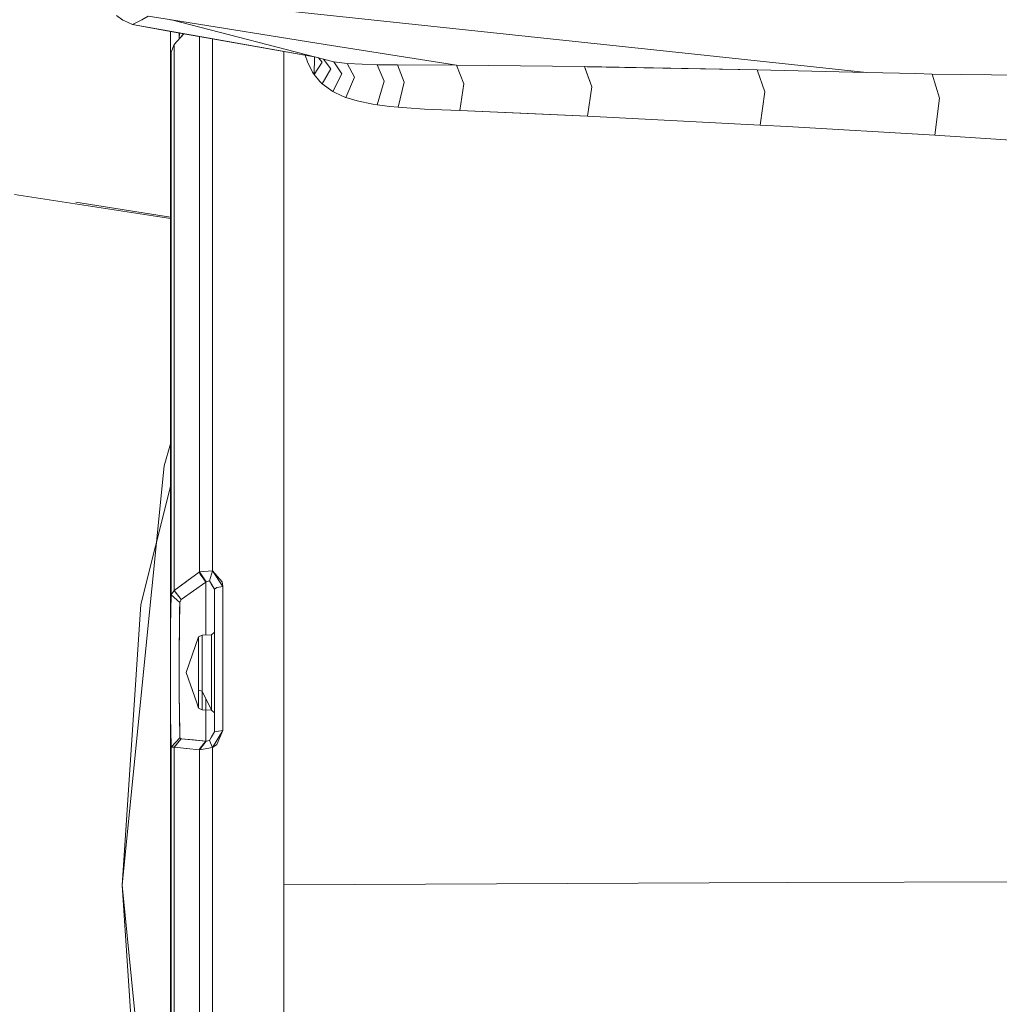
# Model space of a CAD drawing. Units: millimetres. Extents: x 677 to 8727, y -520 to 3522.
# Drawn here: x 1109 to 1213, y 1457 to 1561 of the extents above; entities that cross this region are included whole.
import ezdxf

# ---------------------------------------------------------------- set-up
doc = ezdxf.new("R2010")
doc.units = ezdxf.units.MM
doc.layers.add('1', color=7, linetype='Continuous', true_color=0xffffff)
doc.styles.add('blockfont', font='simplex.shx')
doc.dimstyles.get("Standard").update_dxf_attribs({"dimtxt": 0.18, "dimasz": 0.18, "dimexe": 0.18, "dimexo": 0.0625, "dimgap": 0.09, "dimtad": 0, "dimtih": 1, "dimtoh": 1, "dimdec": 4, "dimzin": 0, "dimdsep": 46, "dimtxsty": 'Standard', "dimcen": 0.09, "dimadec": 0, "dimazin": 0, "dimtfac": 1, "dimtdec": 4, "dimtofl": 0, "dimtmove": 0, "dimatfit": 3, "dimfxl": 1, "dimtolj": 1, "dimtzin": 0, "dimarcsym": 0})

# ---------------------------------------------------------------- blocks, each defined once
blk = doc.blocks.new('_U3')
at = {"layer": '1', "color": 18, "lineweight": 35}
for p, q in [((976.750112, 1255.371441), (976.750112, 3260.98)), ((976.750112, 3258.98), (2420.520889, 3258.98)), ((4365, 3258.98), (2921.229223, 3258.98))]:
    blk.add_line(p, q, dxfattribs=at)
at = {"layer": '1', "color": 18, "lineweight": 13}
for p, q in [((2452.385473, 3183.98), (2427.385473, 3183.98)), ((2427.385473, 3183.98), (2427.385473, 3090.23)), ((2684.052139, 3183.98), (2659.052139, 3183.98)), ((2684.052139, 3090.23), (2684.052139, 3183.98)), ((2427.385473, 3090.23), (2452.385473, 3090.23)), ((2659.052139, 3090.23), (2684.052139, 3090.23))]:
    blk.add_line(p, q, dxfattribs=at)
at = {"layer": '1', "color": 18, "lineweight": 70}
for points in [[(976.750112, 3258.98), (1026.750063, 3272.37746), (1026.750161, 3245.58254)], [(4365, 3258.98), (4315.000049, 3245.58254), (4314.999951, 3272.37746)]]:
    blk.add_solid(points, dxfattribs=at)
at = {"layer": '1', "color": 18, "linetype": 'Continuous', "lineweight": 13, "char_height": 50, "attachment_point": 7, "line_spacing_factor": 0.903614, "style": 'blockfont'}
for s, insert in [('\\W1.2752;133.4', (2424.670889, 3220.084167)), ('\\W1.1047;BBC', (2763.941723, 3220.084167)), ('\\W1.1591;3388', (2451.910473, 3098.209167))]:
    blk.add_mtext(s, dxfattribs=dict(at, insert=insert))

msp = doc.modelspace()

# ---------------------------------------------------------------- linework, layer by layer
at = {"layer": '1', "color": 18, "linetype": 'Continuous', "lineweight": 13}
for p, q in [((1181.868136, 1557.512045), (1125.519812, 1563.515782)), ((1181.868291, 1557.512046), (1125.519967, 1563.515783)), ((1119.792199, 1561.248065), (1119.134879, 1561.765195)), ((1119.792044, 1561.248064), (1119.134963, 1561.765194)), ((1122.483552, 1561.68282), (1121.821702, 1561.276793)), ((1122.483707, 1561.682821), (1121.821857, 1561.276794)), ((1122.483707, 1561.682821), (1124.963737, 1561.28645)), ((1119.89671, 1561.200142), (1119.792044, 1561.248064)), ((1119.896627, 1561.200143), (1119.792199, 1561.248065)), ((1120.820976, 1560.776234), (1119.896627, 1561.200143)), ((1120.82082, 1560.776234), (1119.89671, 1561.200142)), ((1121.821702, 1561.276793), (1120.82082, 1560.776234)), ((1124.866411, 1560.060033), (1120.82082, 1560.776234)), ((1121.821857, 1561.276794), (1120.820976, 1560.776234)), ((1140.326273, 1557.323167), (1120.820976, 1560.776234)), ((1124.864068, 1561.302391), (1124.96382, 1561.286449)), ((1124.963737, 1561.28645), (1142.232156, 1556.83148)), ((1141.283965, 1558.681966), (1124.963737, 1561.28645)), ((1124.96382, 1561.286449), (1142.232001, 1556.831479)), ((1141.28381, 1558.681965), (1124.96382, 1561.286449)), ((1124.853826, 1559.010745), (1124.867416, 1560.018302)), ((1124.863766, 1559.460654), (1124.858201, 1559.022188)), ((1124.862113, 1559.625148), (1124.861223, 1560.06098)), ((1124.863207, 1559.136748), (1124.8648, 1560.060319)), ((1124.864751, 1559.82077), (1124.864477, 1560.060404)), ((1140.326201, 1557.323151), (1124.866451, 1560.060026)), ((1124.867416, 1560.018302), (1124.86797, 1560.059786)), ((1125.253892, 1558.660269), (1126.295889, 1559.806998)), ((1125.253975, 1558.660269), (1126.295737, 1559.806997)), ((1125.795901, 1559.526324), (1125.793358, 1559.253999)), ((1125.795901, 1559.526324), (1125.79934, 1559.894875)), ((1125.799724, 1559.260964), (1125.804972, 1559.893906)), ((1125.977974, 1559.457216), (1126.259491, 1559.813413)), ((1127.963126, 1547.175646), (1127.963126, 1559.511815)), ((1127.963281, 1559.511816), (1127.963281, 1547.175646)), ((1124.858201, 1559.022188), (1124.853671, 1558.659434)), ((1124.858944, 1556.801664), (1124.853671, 1558.659434)), ((1124.853826, 1559.010745), (1124.86384, 1555.148364)), ((1124.863207, 1559.136748), (1124.858439, 1556.524992)), ((1125.253975, 1558.660269), (1124.934971, 1557.856917)), ((1125.253892, 1558.660269), (1124.935127, 1557.856918)), ((1125.253892, 1558.660269), (1125.253892, 1544.357897)), ((1125.253975, 1558.660269), (1125.253975, 1544.357896)), ((1129.320836, 1548.171044), (1129.320836, 1559.271484)), ((1129.32092, 1558.467507), (1129.32092, 1559.271441)), ((1129.32092, 1546.681881), (1129.32092, 1558.467507)), ((1155.237019, 1556.460261), (1141.28381, 1558.681965)), ((1155.236936, 1556.460262), (1141.283965, 1558.681966)), ((1124.854541, 1557.694436), (1124.856723, 1557.893121)), ((1124.862521, 1555.02686), (1124.854541, 1557.694436)), ((1124.934971, 1557.856917), (1124.876797, 1555.512786)), ((1124.935127, 1557.856918), (1124.883867, 1555.615426)), ((1124.934971, 1557.856917), (1124.934971, 1552.329063)), ((1124.935127, 1557.856918), (1124.935127, 1543.392063)), ((1136.899769, 1557.92974), (1136.899769, 1551.29993)), ((1136.899925, 1557.929741), (1136.899925, 1555.838228)), ((1139.421201, 1556.809545), (1139.180588, 1557.52599)), ((1139.421046, 1556.809545), (1139.180649, 1557.525951)), ((1140.173497, 1557.350213), (1140.12692, 1555.469394)), ((1181.868136, 1557.512045), (1198.816121, 1555.706382)), ((1181.868291, 1557.512046), (1198.816038, 1555.706382)), ((1124.858439, 1556.524992), (1124.86335, 1554.978512)), ((1139.421046, 1556.809545), (1139.957726, 1555.72927)), ((1139.421201, 1556.809545), (1139.957643, 1555.729271)), ((1140.976489, 1556.776643), (1140.127003, 1555.469394)), ((1140.976489, 1556.776643), (1140.596052, 1557.253533)), ((1141.897738, 1556.072354), (1141.12427, 1557.117259)), ((1141.897893, 1556.072355), (1141.124429, 1557.117255)), ((1143.05979, 1555.550814), (1142.232001, 1556.831479)), ((1143.615067, 1556.641459), (1142.232001, 1556.831479)), ((1143.059945, 1555.550814), (1142.232156, 1556.83148)), ((1143.614984, 1556.64146), (1142.232156, 1556.83148)), ((1144.423223, 1555.186749), (1143.614984, 1556.64146)), ((1146.810985, 1556.51331), (1143.614984, 1556.64146)), ((1144.423068, 1555.186749), (1143.615067, 1556.641459)), ((1146.81083, 1556.513309), (1143.615067, 1556.641459)), ((1147.558749, 1554.785848), (1146.81083, 1556.513309)), ((1148.963273, 1556.493998), (1146.81083, 1556.513309)), ((1147.558904, 1554.785848), (1146.810985, 1556.51331)), ((1148.963189, 1556.493998), (1146.810985, 1556.51331)), ((1149.700618, 1554.661036), (1148.963189, 1556.493998)), ((1155.236936, 1556.460262), (1148.963189, 1556.493998)), ((1149.700701, 1554.661036), (1148.963273, 1556.493998)), ((1155.237019, 1556.460261), (1148.963273, 1556.493998)), ((1156.034446, 1554.491878), (1155.236936, 1556.460262)), ((1162.035301, 1556.38789), (1155.236936, 1556.460262)), ((1156.034529, 1554.491878), (1155.237019, 1556.460261)), ((1168.831408, 1556.315541), (1155.237019, 1556.460261)), ((1168.831325, 1556.315542), (1162.035316, 1556.387889)), ((1168.903878, 1556.1231), (1168.831325, 1556.315542)), ((1169.113985, 1556.310434), (1168.831325, 1556.315542)), ((1169.635832, 1554.181218), (1168.831408, 1556.315541)), ((1187.196791, 1555.983663), (1168.831408, 1556.315541)), ((1187.196708, 1555.983663), (1169.113988, 1556.310434)), ((1124.883867, 1555.615426), (1124.854541, 1554.338813)), ((1124.858201, 1554.773927), (1124.876797, 1555.512786)), ((1124.883867, 1555.615426), (1124.860502, 1539.053918)), ((1124.876797, 1555.512786), (1124.860585, 1549.095988)), ((1136.899925, 1548.72191), (1136.899925, 1555.838228)), ((1140.12692, 1555.469394), (1139.957643, 1555.729271)), ((1140.127003, 1555.469394), (1139.957726, 1555.72927)), ((1140.12692, 1555.469394), (1140.737987, 1554.723383)), ((1140.127003, 1555.469394), (1140.737832, 1554.723382)), ((1141.897893, 1556.072355), (1140.975929, 1554.491997)), ((1141.897738, 1556.072354), (1140.976012, 1554.491997)), ((1143.05979, 1555.550814), (1142.10397, 1553.671122)), ((1143.059945, 1555.550814), (1142.104125, 1553.671122)), ((1144.423068, 1555.186749), (1143.507063, 1553.02918)), ((1144.423223, 1555.186749), (1143.507219, 1553.02918)), ((1169.635988, 1554.181219), (1168.903881, 1556.123092)), ((1187.992788, 1553.632022), (1187.196708, 1555.983663)), ((1198.816038, 1555.706382), (1187.196708, 1555.983663)), ((1187.992632, 1553.632021), (1187.196791, 1555.983663)), ((1198.816121, 1555.706382), (1187.196791, 1555.983663)), ((1204.031206, 1555.57263), (1198.816038, 1555.706382)), ((1204.031289, 1555.572629), (1198.816121, 1555.706382)), ((1205.768323, 1555.528641), (1204.031206, 1555.57263)), ((1205.768168, 1555.528641), (1204.031289, 1555.572629)), ((1206.554711, 1552.951694), (1205.768168, 1555.528641)), ((1229.224741, 1555.231333), (1205.768168, 1555.528641)), ((1206.554866, 1552.951694), (1205.768323, 1555.528641)), ((1229.224897, 1555.231333), (1205.768323, 1555.528641)), ((1124.853671, 1554.583788), (1124.858201, 1554.773927)), ((1124.853671, 1554.583788), (1124.861915, 1549.622423)), ((1124.862486, 1555.038589), (1124.853826, 1554.702283)), ((1124.853826, 1554.702283), (1124.858042, 1554.640692)), ((1124.853826, 1554.702283), (1124.864003, 1541.53545)), ((1124.862647, 1555.037738), (1124.854541, 1554.338813)), ((1124.854541, 1554.338813), (1124.864086, 1541.594649)), ((1124.86384, 1555.148364), (1124.862647, 1555.037738)), ((1124.8632, 1555.025818), (1124.86279, 1554.956271)), ((1140.976012, 1554.491997), (1140.737832, 1554.723382)), ((1140.975929, 1554.491997), (1140.737987, 1554.723383)), ((1142.104125, 1553.671122), (1140.975929, 1554.491997)), ((1142.10397, 1553.671122), (1140.976012, 1554.491997)), ((1147.558904, 1554.785848), (1146.808601, 1552.255512)), ((1147.558749, 1554.785848), (1146.808684, 1552.255511)), ((1149.700618, 1554.661036), (1149.059034, 1551.999212)), ((1149.700701, 1554.661036), (1149.059117, 1551.999211)), ((1156.034446, 1554.491878), (1155.58455, 1551.648617)), ((1156.034529, 1554.491878), (1155.584633, 1551.648617)), ((1169.635832, 1554.181218), (1169.16877, 1551.051497)), ((1169.635988, 1554.181219), (1169.168926, 1551.051498)), ((1143.135607, 1553.171515), (1142.10397, 1553.671122)), ((1143.135763, 1553.171516), (1142.104125, 1553.671122)), ((1143.135607, 1553.171515), (1143.449128, 1553.051353)), ((1143.507219, 1553.02918), (1143.135763, 1553.171516)), ((1187.992632, 1553.632021), (1187.508404, 1550.111771)), ((1187.992788, 1553.632022), (1187.50856, 1550.111771)), ((1124.934971, 1552.329063), (1124.934971, 1542.748451)), ((1143.507063, 1553.02918), (1143.449128, 1553.051353)), ((1144.682467, 1552.670956), (1143.507063, 1553.02918)), ((1144.682384, 1552.670956), (1143.507219, 1553.02918)), ((1144.682384, 1552.670956), (1146.369911, 1552.32358)), ((1144.682467, 1552.670956), (1146.369755, 1552.32358)), ((1146.808684, 1552.255511), (1146.369755, 1552.32358)), ((1146.808601, 1552.255512), (1146.369911, 1552.32358)), ((1146.808601, 1552.255512), (1148.150421, 1552.087069)), ((1146.808684, 1552.255511), (1148.150265, 1552.087069)), ((1149.059117, 1551.999211), (1148.150265, 1552.087069)), ((1149.059034, 1551.999212), (1148.150421, 1552.087069)), ((1206.554711, 1552.951694), (1206.042588, 1549.03686)), ((1206.554866, 1552.951694), (1206.042743, 1549.036861)), ((1136.899769, 1546.169996), (1136.899769, 1551.29993)), ((1149.059034, 1551.999212), (1149.975753, 1551.926137)), ((1149.059117, 1551.999211), (1149.975598, 1551.926136)), ((1151.830018, 1551.813006), (1149.975598, 1551.926136)), ((1151.829934, 1551.813007), (1149.975753, 1551.926137)), ((1151.829934, 1551.813007), (1153.701997, 1551.725388)), ((1151.830018, 1551.813006), (1153.70208, 1551.725388)), ((1155.58455, 1551.648617), (1153.701997, 1551.725388)), ((1155.584633, 1551.648617), (1153.70208, 1551.725388)), ((1155.58455, 1551.648617), (1162.07645, 1551.36323)), ((1169.16877, 1551.051497), (1155.584633, 1551.648617)), ((1169.168926, 1551.051498), (1162.07645, 1551.36323)), ((1187.508404, 1550.111771), (1169.16877, 1551.051497)), ((1187.50856, 1550.111771), (1169.168926, 1551.051498)), ((1124.861316, 1549.982722), (1124.860585, 1549.095988)), ((1190.36299, 1549.946189), (1187.508404, 1550.111771)), ((1190.363145, 1549.94619), (1187.50856, 1550.111771)), ((1206.042588, 1549.03686), (1190.36299, 1549.946189)), ((1206.042743, 1549.036861), (1190.363145, 1549.94619)), ((1124.860585, 1527.296185), (1124.860585, 1549.095988)), ((1229.400694, 1547.544837), (1206.042588, 1549.03686)), ((1229.40085, 1547.544838), (1206.042743, 1549.036861)), ((1129.320836, 1548.171044), (1129.320836, 1547.485948)), ((1136.899925, 1546.471716), (1136.899925, 1548.72191)), ((1136.899925, 1546.471716), (1136.899925, 1548.72191)), ((1127.963126, 1547.175646), (1127.963126, 1546.976328)), ((1127.963126, 1546.976328), (1127.963126, 1524.599075)), ((1127.963281, 1547.175646), (1127.963281, 1546.976329)), ((1127.963281, 1546.976329), (1127.963281, 1524.599076)), ((1129.320836, 1547.485948), (1129.320836, 1524.137971)), ((1129.32092, 1546.681881), (1129.32092, 1536.07595)), ((1136.899769, 1536.542296), (1136.899769, 1546.169996)), ((1136.899925, 1546.169997), (1136.899925, 1546.471716)), ((1136.899925, 1528.974295), (1136.899925, 1546.169997)), ((1125.253892, 1544.321299), (1125.253892, 1544.357897)), ((1125.253892, 1522.381422), (1125.253892, 1544.321299)), ((1125.253975, 1544.357896), (1125.253975, 1544.321299)), ((1125.253975, 1522.381425), (1125.253975, 1544.321299)), ((1108.310438, 1542.72163), (1124.861425, 1540.190263)), ((1124.934971, 1542.748451), (1124.934971, 1529.645085)), ((1124.935127, 1543.392063), (1124.935127, 1541.879774)), ((1114.816487, 1541.93151), (1124.860585, 1540.310314)), ((1124.863279, 1542.471248), (1124.860502, 1539.053918)), ((1124.935127, 1520.787236), (1124.935127, 1541.879774)), ((1124.860502, 1507.085797), (1124.860502, 1539.053918)), ((1136.899769, 1536.542296), (1136.899769, 1532.717705)), ((1129.32092, 1536.07595), (1129.32092, 1524.448156)), ((1136.899769, 1528.969407), (1136.899769, 1532.717705)), ((1124.934971, 1521.330476), (1124.934971, 1529.645085)), ((1136.899769, 1516.230941), (1136.899769, 1528.969407)), ((1136.899925, 1528.974295), (1136.899925, 1516.230938)), ((1124.860585, 1499.826789), (1124.860585, 1527.296185)), ((1127.963126, 1524.599075), (1127.963126, 1524.400115)), ((1127.963126, 1502.642751), (1127.963126, 1524.400115)), ((1127.963281, 1524.599076), (1127.963281, 1524.400112)), ((1127.963281, 1502.642748), (1127.963281, 1524.400112)), ((1129.320836, 1515.174624), (1129.320836, 1524.137971)), ((1129.32092, 1524.448156), (1129.32092, 1507.629037)), ((1125.253892, 1522.326228), (1125.253892, 1522.381422)), ((1125.253892, 1500.668284), (1125.253892, 1522.326228)), ((1125.253975, 1522.326231), (1125.253975, 1522.381425)), ((1125.253975, 1500.668287), (1125.253975, 1522.326231)), ((1124.934971, 1521.330476), (1124.934971, 1501.061678)), ((1124.935127, 1520.787236), (1124.935127, 1508.615133)), ((1124.188721, 1513.916135), (1124.860585, 1516.264776)), ((1136.899769, 1507.896423), (1136.899769, 1516.230941)), ((1136.899925, 1515.494701), (1136.899925, 1516.230938)), ((1136.899925, 1513.510701), (1136.899925, 1515.494701)), ((1129.320836, 1502.767321), (1129.320836, 1515.174624)), ((1120.272311, 1474.726757), (1124.188483, 1513.915539)), ((1124.188483, 1513.915539), (1124.188721, 1513.916135)), ((1136.899925, 1495.40877), (1136.899925, 1513.510701)), ((1121.719575, 1499.179003), (1124.860502, 1511.720028)), ((1124.935127, 1500.202891), (1124.935127, 1508.615133)), ((1124.873853, 1496.902701), (1124.860502, 1507.085797)), ((1129.32092, 1502.767324), (1129.32092, 1507.629037)), ((1136.899769, 1500.970006), (1136.899769, 1507.896423)), ((1136.899769, 1507.896423), (1136.899769, 1500.970006)), ((1124.853826, 1495.822903), (1124.865632, 1503.172666)), ((1127.897561, 1502.603292), (1126.607001, 1501.658678)), ((1127.897478, 1502.603289), (1126.607156, 1501.658675)), ((1127.963281, 1502.642748), (1127.897478, 1502.603289)), ((1128.618932, 1501.559612), (1127.897478, 1502.603289)), ((1127.963126, 1502.642751), (1127.897561, 1502.603292)), ((1128.025115, 1502.418756), (1127.897561, 1502.603292)), ((1129.32092, 1502.767324), (1127.963126, 1502.642751)), ((1127.963126, 1502.642751), (1128.65144, 1501.600623)), ((1129.320836, 1502.767321), (1127.963281, 1502.642748)), ((1127.963281, 1502.642748), (1128.651595, 1501.60062)), ((1128.025115, 1502.418756), (1128.406823, 1501.866698)), ((1128.619015, 1501.559615), (1128.406823, 1501.866698)), ((1129.320836, 1502.767321), (1128.990865, 1501.688835)), ((1129.32092, 1502.767324), (1128.990948, 1501.688838)), ((1130.411601, 1501.08659), (1129.320836, 1502.767321)), ((1130.340636, 1501.60253), (1129.32092, 1502.767324)), ((1124.934971, 1500.202894), (1124.934971, 1501.061678)), ((1126.607156, 1501.658675), (1125.253892, 1500.668284)), ((1126.574337, 1501.634717), (1125.253975, 1500.668287)), ((1128.618932, 1501.559612), (1126.006818, 1499.69947)), ((1126.574337, 1501.634717), (1126.607001, 1501.658678)), ((1128.619015, 1501.559615), (1127.308428, 1500.626326)), ((1128.651595, 1501.60062), (1128.618932, 1501.559612)), ((1128.618932, 1501.559612), (1128.618932, 1496.240136)), ((1128.65144, 1501.600623), (1128.619015, 1501.559615)), ((1128.619015, 1497.890711), (1128.619015, 1501.559615)), ((1128.964722, 1501.682043), (1128.65144, 1501.600623)), ((1128.990865, 1501.688835), (1128.651595, 1501.60062)), ((1128.990948, 1501.688838), (1128.964722, 1501.682043)), ((1129.532075, 1500.796315), (1128.990865, 1501.688835)), ((1128.990948, 1501.688838), (1129.226267, 1501.300693)), ((1129.53192, 1500.796318), (1129.226267, 1501.300693)), ((1129.53192, 1500.796318), (1129.783452, 1500.990272)), ((1129.53192, 1493.287563), (1129.53192, 1500.796318)), ((1129.532075, 1500.796315), (1129.783607, 1500.990269)), ((1129.532075, 1493.28756), (1129.532075, 1500.796315)), ((1129.783452, 1500.990272), (1130.411446, 1501.086593)), ((1129.783607, 1500.990269), (1130.411601, 1501.08659)), ((1130.411446, 1501.086593), (1130.340636, 1501.60253)), ((1130.411446, 1501.086593), (1130.411446, 1493.987222)), ((1130.411601, 1501.08659), (1130.411601, 1485.804197)), ((1136.899769, 1499.786139), (1136.899769, 1500.970006)), ((1124.865592, 1496.951818), (1124.860585, 1499.826789)), ((1124.934971, 1500.202894), (1124.86726, 1497.769237)), ((1124.935127, 1500.202891), (1124.873853, 1496.902701)), ((1125.253975, 1500.668287), (1124.934971, 1500.202894)), ((1125.847399, 1499.400377), (1124.934971, 1500.202894)), ((1125.253892, 1500.668284), (1124.935127, 1500.202891)), ((1124.935127, 1500.202891), (1125.847316, 1499.400374)), ((1126.006818, 1499.69947), (1125.253892, 1500.668284)), ((1125.387967, 1500.495791), (1125.253975, 1500.668287)), ((1125.784457, 1499.985456), (1125.387967, 1500.495791)), ((1125.784457, 1499.985456), (1126.006901, 1499.699473)), ((1126.006901, 1499.699473), (1127.308428, 1500.626326)), ((1136.899769, 1481.021166), (1136.899769, 1499.786139)), ((1121.719337, 1499.178168), (1119.737602, 1469.376799)), ((1121.719337, 1499.178168), (1121.719575, 1499.179003)), ((1125.847316, 1499.400374), (1125.799632, 1494.390961)), ((1125.847399, 1499.400377), (1125.837862, 1498.563409)), ((1126.006818, 1499.69947), (1125.847316, 1499.400374)), ((1126.006901, 1499.699473), (1125.847399, 1499.400377)), ((1124.86726, 1497.769237), (1124.865592, 1496.951818)), ((1125.806868, 1495.849013), (1125.837862, 1498.563409)), ((1128.619015, 1497.890711), (1128.619015, 1496.379018)), ((1124.873853, 1496.902701), (1124.853826, 1495.822903)), ((1124.865592, 1496.951818), (1124.863207, 1495.656013)), ((1124.853826, 1495.822903), (1124.86384, 1491.153237)), ((1124.863207, 1495.656013), (1124.858439, 1493.20817)), ((1125.795901, 1494.878411), (1125.806868, 1495.849013)), ((1127.856076, 1495.751619), (1126.531899, 1491.96279)), ((1127.855993, 1495.751616), (1128.238416, 1495.940205)), ((1127.855993, 1491.962787), (1127.855993, 1495.751616)), ((1127.856076, 1495.751619), (1128.238499, 1495.940208)), ((1127.856076, 1493.857145), (1127.856076, 1495.751619)), ((1128.238416, 1495.940205), (1129.237152, 1495.95761)), ((1128.238416, 1491.962787), (1128.238416, 1495.940205)), ((1128.238499, 1495.940208), (1129.237235, 1495.957613)), ((1128.238499, 1493.95144), (1128.238499, 1495.940208)), ((1128.618932, 1496.240136), (1128.618932, 1495.946836)), ((1128.619015, 1495.94684), (1128.619015, 1496.379018)), ((1129.237152, 1495.95761), (1129.532075, 1496.257541)), ((1129.237152, 1493.960139), (1129.237152, 1495.95761)), ((1129.237235, 1495.957613), (1129.53192, 1496.257544)), ((1129.237235, 1493.960142), (1129.237235, 1495.957613)), ((1125.795901, 1494.878411), (1125.772297, 1492.790699)), ((1136.899925, 1495.40877), (1136.899925, 1481.021163)), ((1125.799632, 1494.390961), (1125.775552, 1491.868374)), ((1127.856076, 1491.96279), (1127.856076, 1493.857145)), ((1128.238499, 1491.96279), (1128.238499, 1493.95144)), ((1129.237152, 1493.960139), (1129.237152, 1491.962787)), ((1129.237235, 1491.96279), (1129.237235, 1493.960142)), ((1130.411446, 1493.987189), (1130.411446, 1485.8042)), ((1124.858439, 1493.20817), (1124.863684, 1490.479827)), ((1125.772297, 1492.790699), (1125.775397, 1490.715146)), ((1129.53192, 1493.287563), (1129.53192, 1492.31646)), ((1129.532075, 1493.28756), (1129.532075, 1485.653874)), ((1125.775552, 1491.868374), (1125.776506, 1490.70954)), ((1127.654614, 1488.750298), (1126.531899, 1491.96279)), ((1127.855993, 1491.962787), (1127.855993, 1490.068313)), ((1127.856076, 1491.96279), (1127.856076, 1490.068316)), ((1128.238416, 1491.962787), (1128.238416, 1489.974019)), ((1128.238499, 1491.96279), (1128.238499, 1489.974022)), ((1129.237152, 1491.962787), (1129.237152, 1489.965317)), ((1129.237235, 1491.96279), (1129.237235, 1491.756671)), ((1129.237235, 1491.756642), (1129.237235, 1489.96532)), ((1129.53192, 1492.31643), (1129.53192, 1485.653877)), ((1124.862647, 1490.586278), (1124.854541, 1487.004992)), ((1124.86384, 1491.153237), (1124.862647, 1490.586278)), ((1124.863684, 1490.479827), (1124.864161, 1490.173101)), ((1125.77635, 1490.042686), (1125.775397, 1490.715146)), ((1125.776744, 1490.327355), (1125.776506, 1490.70954)), ((1125.782943, 1489.870664), (1125.776744, 1490.327355)), ((1124.864161, 1490.173101), (1124.853671, 1486.354232)), ((1125.77635, 1490.042686), (1125.783741, 1489.513874)), ((1125.782943, 1489.870664), (1125.847316, 1485.00621)), ((1125.805438, 1487.97369), (1125.783741, 1489.513874)), ((1127.855993, 1490.068313), (1128.238416, 1489.974019)), ((1127.856076, 1489.132999), (1127.856076, 1490.068316)), ((1128.238416, 1489.974019), (1129.237152, 1487.967846)), ((1128.238499, 1489.859457), (1128.238499, 1489.974022)), ((1128.238499, 1487.985373), (1128.238499, 1489.859431)), ((1129.237152, 1487.967846), (1129.237152, 1489.965317)), ((1129.237235, 1487.967849), (1129.237235, 1489.96532)), ((1127.856076, 1488.173842), (1127.654619, 1488.750284)), ((1127.856076, 1488.173842), (1127.856076, 1489.132974)), ((1128.619171, 1486.199614), (1128.619171, 1489.209192)), ((1125.805438, 1487.97369), (1125.843116, 1485.309148)), ((1127.856076, 1488.173842), (1128.238499, 1487.985373)), ((1128.238499, 1487.985373), (1129.237235, 1487.967849)), ((1128.619254, 1487.978692), (1128.619254, 1487.383604)), ((1128.619254, 1487.383604), (1128.619254, 1486.675143)), ((1129.237152, 1487.967846), (1129.532075, 1487.667915)), ((1129.237235, 1487.967849), (1129.53192, 1487.667918)), ((1124.853671, 1486.354232), (1124.858201, 1486.219406)), ((1124.853671, 1486.354232), (1124.857483, 1483.436824)), ((1124.854541, 1487.004992), (1124.865229, 1477.883451)), ((1124.883867, 1485.926983), (1124.854541, 1487.004992)), ((1124.858201, 1486.219406), (1124.876797, 1485.69572)), ((1128.619254, 1486.675143), (1128.619015, 1484.675288)), ((1128.619171, 1486.162779), (1128.619171, 1486.199614)), ((1128.619171, 1484.675285), (1128.619171, 1486.162779)), ((1124.883867, 1485.926983), (1124.85931, 1475.3288)), ((1124.876797, 1485.69572), (1124.873003, 1483.466306)), ((1124.934971, 1484.034061), (1124.876797, 1485.69572)), ((1124.935127, 1484.034058), (1124.883867, 1485.926983)), ((1125.843116, 1485.30913), (1125.847399, 1485.006213)), ((1129.532075, 1485.653874), (1128.990865, 1484.750625)), ((1129.226267, 1485.143423), (1128.990948, 1484.750628)), ((1129.53192, 1485.653877), (1129.226267, 1485.143423)), ((1130.411601, 1485.804197), (1129.320836, 1483.997938)), ((1129.53192, 1485.653877), (1129.971802, 1485.729098)), ((1129.532075, 1485.653874), (1129.971719, 1485.729095)), ((1130.411446, 1485.8042), (1129.778683, 1484.323144)), ((1129.971719, 1485.729095), (1130.411601, 1485.804197)), ((1129.971802, 1485.729098), (1130.411446, 1485.8042)), ((1125.474483, 1484.608888), (1124.934971, 1484.034061)), ((1125.847316, 1485.00621), (1124.935127, 1484.034058)), ((1126.006818, 1484.921214), (1125.253892, 1484.018084)), ((1125.253975, 1484.018087), (1125.387967, 1484.178782)), ((1125.784457, 1484.654427), (1125.387967, 1484.178782)), ((1125.847399, 1485.006213), (1125.474504, 1484.60891)), ((1126.006901, 1484.921217), (1125.784457, 1484.654427)), ((1125.847316, 1485.00621), (1126.006818, 1484.921214)), ((1125.847399, 1485.006213), (1126.006901, 1484.921217)), ((1128.619171, 1484.675285), (1126.006818, 1484.921214)), ((1126.006901, 1484.921217), (1127.308428, 1484.79867)), ((1128.619015, 1484.675288), (1127.308428, 1484.79867)), ((1128.619171, 1484.675285), (1127.897716, 1483.760831)), ((1128.65144, 1484.67195), (1127.963126, 1483.760834)), ((1128.651595, 1484.671947), (1127.963281, 1483.760831)), ((1128.406823, 1484.406114), (1128.025115, 1483.922362)), ((1128.619015, 1484.675288), (1128.406823, 1484.406114)), ((1128.619015, 1484.675288), (1128.65144, 1484.67195)), ((1128.619171, 1484.675285), (1128.651595, 1484.671947)), ((1128.964722, 1484.744549), (1128.65144, 1484.67195)), ((1128.990865, 1484.750625), (1128.651595, 1484.671947)), ((1128.990948, 1484.750628), (1128.964722, 1484.744549)), ((1128.990865, 1484.750625), (1129.320836, 1483.997938)), ((1129.32092, 1483.997941), (1128.990948, 1484.750628)), ((1129.32092, 1483.997941), (1129.778683, 1484.323144)), ((1124.857483, 1483.436808), (1124.864202, 1478.294757)), ((1124.873003, 1483.466291), (1124.859154, 1475.328803)), ((1124.934971, 1484.034061), (1125.165797, 1484.022503)), ((1124.934971, 1484.034061), (1124.934971, 1483.584022)), ((1124.934971, 1483.584007), (1124.934971, 1469.376802)), ((1124.935127, 1484.034058), (1125.253892, 1484.018084)), ((1124.935127, 1484.034058), (1124.935127, 1469.376799)), ((1125.165806, 1484.022502), (1125.253975, 1484.018087)), ((1125.253892, 1484.018084), (1126.607156, 1483.886358)), ((1125.253892, 1484.018084), (1125.253892, 1460.284714)), ((1125.253975, 1484.018087), (1126.574337, 1483.88958)), ((1125.253975, 1484.018087), (1125.253975, 1460.28471)), ((1126.607001, 1483.886361), (1126.574337, 1483.88958)), ((1126.607001, 1483.886361), (1127.897561, 1483.760834)), ((1126.607156, 1483.886358), (1127.897716, 1483.760831)), ((1128.025115, 1483.922362), (1127.897561, 1483.760834)), ((1127.963126, 1483.760834), (1127.897561, 1483.760834)), ((1127.963281, 1483.760831), (1127.897716, 1483.760831)), ((1129.32092, 1483.997941), (1127.963126, 1483.760834)), ((1127.963126, 1483.760834), (1127.963126, 1459.875464)), ((1129.320836, 1483.997938), (1127.963281, 1483.760831)), ((1127.963281, 1483.760831), (1127.963281, 1459.875469)), ((1129.320836, 1483.997938), (1129.320836, 1475.709435)), ((1129.32092, 1483.997941), (1129.32092, 1475.709438)), ((1136.899769, 1475.753665), (1136.899769, 1481.021166)), ((1136.899925, 1481.021163), (1136.899925, 1477.126476)), ((1129.320836, 1459.786181), (1129.320836, 1475.709435)), ((1129.32092, 1459.660649), (1129.32092, 1475.709438)), ((1136.899769, 1469.418406), (1136.899769, 1475.753665)), ((1136.899925, 1469.418403), (1136.899925, 1475.753662)), ((1119.737685, 1469.376802), (1120.272311, 1474.726756)), ((1124.865592, 1473.75834), (1124.859154, 1475.328803)), ((1124.870992, 1473.334309), (1124.85931, 1475.3288)), ((1124.866784, 1473.448038), (1124.865592, 1473.75834)), ((1124.866784, 1473.448038), (1124.889433, 1469.633102)), ((1124.875999, 1472.499964), (1124.870992, 1473.334309)), ((1124.88029, 1469.3737), (1124.875999, 1472.499964)), ((1124.889433, 1469.633102), (1124.890387, 1469.490647)), ((1124.889672, 1469.377637), (1124.890387, 1469.490647)), ((1182.082713, 1469.605684), (1136.899769, 1469.418406)), ((1136.899769, 1469.418406), (1136.899769, 1451.889515)), ((1182.08263, 1469.605681), (1136.899925, 1469.418403)), ((1136.899925, 1469.418403), (1136.899925, 1447.434668)), ((1182.08263, 1469.605681), (1182.08859, 1469.605681)), ((1182.082713, 1469.605684), (1182.088435, 1469.605684)), ((1190.420449, 1469.639897), (1182.088435, 1469.605684)), ((1190.420604, 1469.639894), (1182.08859, 1469.605681)), ((1227.68718, 1469.7932), (1190.420449, 1469.639897)), ((1227.687335, 1469.793197), (1190.420604, 1469.639894)), ((1121.719814, 1439.57365), (1119.737602, 1469.376799)), ((1119.737685, 1469.376802), (1119.737685, 1469.374776)), ((1119.737685, 1469.374776), (1124.189198, 1424.836755)), ((1124.885619, 1468.636274), (1124.868691, 1465.493798)), ((1124.88029, 1469.3737), (1124.88029, 1469.323394)), ((1124.88029, 1469.323394), (1124.883151, 1467.188951)), ((1124.885619, 1468.636274), (1124.889672, 1469.377637)), ((1124.934971, 1469.376802), (1124.934971, 1460.534215)), ((1124.935127, 1469.376799), (1124.935127, 1460.641985)), ((1124.870038, 1465.558049), (1124.883151, 1467.188951)), ((1124.854064, 1463.610646), (1124.870038, 1465.558049)), ((1124.866307, 1465.055943), (1124.868691, 1465.493798)), ((1124.857247, 1463.456154), (1124.866307, 1465.055943)), ((1124.854064, 1463.610646), (1124.860502, 1431.66769)), ((1124.857247, 1463.456154), (1124.860585, 1438.926697)), ((1124.934971, 1460.534215), (1124.934971, 1437.691808)), ((1124.935127, 1460.641985), (1124.935127, 1433.28536)), ((1125.253892, 1460.284714), (1125.253892, 1460.224037)), ((1125.253892, 1460.224037), (1125.253892, 1432.865386)), ((1125.253975, 1460.28471), (1125.253975, 1460.224032)), ((1125.253975, 1432.865381), (1125.253975, 1460.224032)), ((1127.963126, 1459.875464), (1127.963126, 1459.626913)), ((1127.963126, 1459.626913), (1127.963126, 1431.72276)), ((1127.963281, 1459.875469), (1127.963281, 1459.626917)), ((1127.963281, 1459.626917), (1127.963281, 1431.722765)), ((1129.320836, 1459.786181), (1129.320836, 1435.349707)), ((1129.32092, 1459.660649), (1129.32092, 1443.214774))]:
    msp.add_line(p, q, dxfattribs=at)

# ---------------------------------------------------------------- dimensions: what is measured, and where the dimension line sits
dim = msp.add_linear_dim(base=(4365, 3258.98), p1=(976.750112, 1255.371441), p2=(4365, 3310), text='<>\\P[\\C18;\\H50.00;\\Fsimplex.shx;3388\\Fsimplex.shx;\\H50.00;\\C18; ]\\C18;\\H50.00;\\Fsimplex.shx;BBC\\Fsimplex.shx;\\H50.00;\\C18;', dimstyle='Standard', override={"dimtxt": 50, "dimasz": 50, "dimexe": 2, "dimexo": 0, "dimgap": 1.5, "dimtih": 1, "dimtoh": 1, "dimdec": 1, "dimlfac": 0.03937, "dimzin": 8, "dimdsep": 44, "dimlunit": 2, "dimtxsty": 'blockfont', "dimsah": 1, "dimse1": 0, "dimse2": 0, "dimsd1": 0, "dimsd2": 0, "dimclrd": 18, "dimclre": 18, "dimclrt": 18, "dimtol": 0, "dimtm": -0.1, "dimtfac": 1, "dimtdec": 2, "dimtofl": 1, "dimtmove": 0, "dimtzin": 8, "dimlwd": 35, "dimlwe": 35}, dxfattribs=at)
dim.commit()
dim.dimension.update_dxf_attribs({"geometry": '_U3', "text_midpoint": (2670.875056, 3258.98), "dimtype": 160})

doc.saveas('drawing.dxf')
